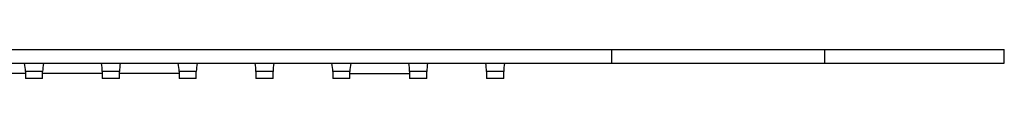
# Model space of a CAD drawing. Units: inches. Extents: x -903 to -54, y 56 to 439.
# Drawn here: x -712 to -569, y 56 to 61 of the extents above; entities that cross this region are included whole.
import ezdxf

# ---------------------------------------------------------------- set-up
doc = ezdxf.new("R2010")
doc.units = ezdxf.units.IN
for name, color, linetype in [('656163', 7, 'Continuous'), ('756207', 7, 'Continuous'), ('756280', 7, 'Continuous'), ('990299', 7, 'Continuous'), ('Default', 7, 'Continuous')]:
    doc.layers.add(name, color=color, linetype=linetype)

# ---------------------------------------------------------------- blocks, each defined once
blk = doc.blocks.new('SE8')
at = {"layer": '656163', "color": 7, "linetype": 'Continuous', "ltscale": 25.4}
blk.add_line((-664.41, 57.11), (-655.72, 57.11), dxfattribs=at)
at = {"layer": '756207', "color": 7, "linetype": 'Continuous', "ltscale": 25.4}
for p, q in [((-711.63, 57.11), (-720.32, 57.11)), ((-700.45, 57.11), (-709.13, 57.11)), ((-689.27, 57.11), (-697.95, 57.11))]:
    blk.add_line(p, q, dxfattribs=at)
at = {"layer": '756280', "color": 7, "linetype": 'Continuous', "ltscale": 25.4}
for p, q in [((-783.26, 60.61), (-626.32, 60.61)), ((-626.32, 58.61), (-626.32, 60.61)), ((-626.32, 60.61), (-595.32, 60.61)), ((-595.32, 58.61), (-595.32, 60.61)), ((-595.32, 60.61), (-569.19, 60.61)), ((-569.19, 58.61), (-569.19, 60.61)), ((-783.26, 58.61), (-626.32, 58.61)), ((-626.32, 58.61), (-595.32, 58.61)), ((-595.32, 58.61), (-569.19, 58.61))]:
    blk.add_line(p, q, dxfattribs=at)
at = {"layer": '990299', "color": 7, "linetype": 'Continuous', "ltscale": 25.4}
for p, q in [((-709.13, 57.41), (-711.63, 57.41)), ((-711.63, 57.41), (-711.63, 56.41)), ((-709.13, 56.41), (-709.13, 57.41)), ((-697.95, 57.41), (-700.45, 57.41)), ((-700.45, 57.41), (-700.45, 56.41)), ((-697.95, 56.41), (-697.95, 57.41)), ((-686.77, 57.41), (-689.27, 57.41)), ((-689.27, 57.41), (-689.27, 56.41)), ((-686.77, 56.41), (-686.77, 57.41)), ((-675.59, 57.41), (-678.09, 57.41)), ((-678.09, 57.41), (-678.09, 56.41)), ((-675.59, 56.41), (-675.59, 57.41)), ((-664.41, 57.41), (-666.91, 57.41)), ((-666.91, 57.41), (-666.91, 56.41)), ((-664.41, 56.41), (-664.41, 57.41)), ((-653.22, 57.41), (-655.72, 57.41)), ((-655.72, 57.41), (-655.72, 56.41)), ((-653.22, 56.41), (-653.22, 57.41)), ((-642.04, 57.41), (-644.54, 57.41)), ((-644.54, 57.41), (-644.54, 56.41)), ((-642.04, 56.41), (-642.04, 57.41)), ((-709.13, 56.41), (-711.63, 56.41)), ((-697.95, 56.41), (-700.45, 56.41)), ((-686.77, 56.41), (-689.27, 56.41)), ((-675.59, 56.41), (-678.09, 56.41)), ((-664.41, 56.41), (-666.91, 56.41)), ((-653.22, 56.41), (-655.72, 56.41)), ((-642.04, 56.41), (-644.54, 56.41))]:
    blk.add_line(p, q, dxfattribs=at)
for centre, start, end in [((-717.73, 57.41), 0, 11.3434), ((-703.03, 57.41), 168.6566, 180), ((-706.55, 57.41), 0, 11.3434), ((-691.85, 57.41), 168.6566, 180), ((-695.37, 57.41), 0, 11.3434), ((-680.67, 57.41), 168.6566, 180), ((-684.19, 57.41), 0, 11.3434), ((-669.49, 57.41), 168.6566, 180), ((-673.01, 57.41), 0, 11.3434), ((-658.31, 57.41), 168.6566, 180), ((-661.83, 57.41), 0, 11.3434), ((-647.12, 57.41), 168.6566, 180), ((-650.64, 57.41), 0, 11.3434), ((-635.94, 57.41), 168.6566, 180)]:
    blk.add_arc(centre, 6.1, start, end, dxfattribs=at)

msp = doc.modelspace()

# ---------------------------------------------------------------- block references
at = {"layer": 'Default'}
msp.add_blockref('SE8', (0, 0), dxfattribs=at)

doc.saveas('drawing.dxf')
